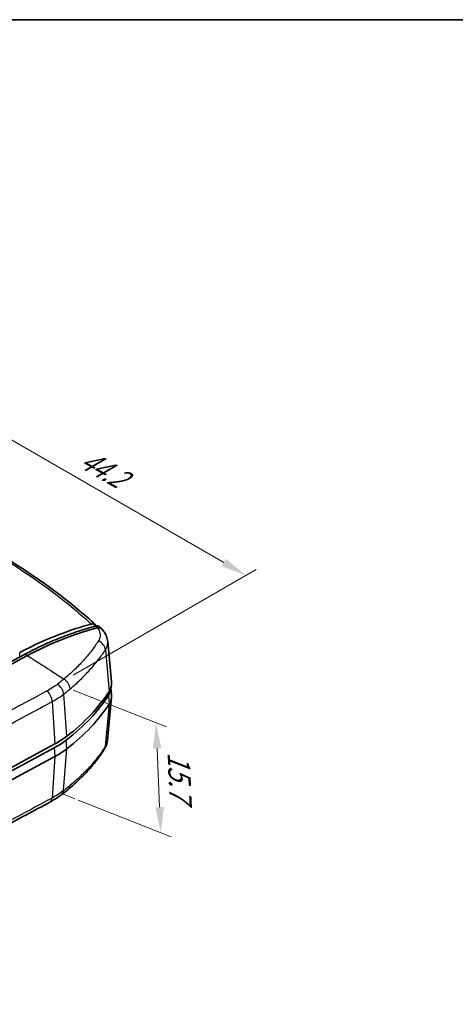
# Model space of a CAD drawing. Units: millimetres. Extents: x 0 to 1594, y 0 to 281.
# Drawn here: x 135 to 178, y 185 to 281 of the extents above; entities that cross this region are included whole.
import ezdxf

# ---------------------------------------------------------------- set-up
doc = ezdxf.new("R2010")
doc.units = ezdxf.units.MM
doc.layers.get('Defpoints').update_dxf_attribs({"lineweight": 25})
for name, color, linetype, lineweight in [('Border (ISO)', 7, 'Continuous', 35), ('Dimension (ISO)', 7, 'Continuous', 18), ('Visible (ISO)', 7, 'Continuous', 35), ('Visible Narrow (ISO)', 7, 'Continuous', 25)]:
    doc.layers.add(name, color=color, linetype=linetype, lineweight=lineweight)
doc.styles.add('Note Text (TK)', font='txt')
doc.dimstyles.new('Default - Method 1b (TK)', dxfattribs={"dimtxt": 2.5, "dimasz": 2.5, "dimexe": 1, "dimexo": 1.5, "dimgap": 1, "dimtad": 1, "dimtoh": 1, "dimrnd": 1e-08, "dimdsep": 46, "dimtxsty": 'Note Text (TK)', "dimcen": 0.09, "dimdle": 5, "dimclrd": 100, "dimclre": 100, "dimclrt": 7, "dimadec": 1, "dimazin": 1, "dimtfac": 1, "dimtmove": 0, "dimatfit": 3, "dimfxl": 1, "dimtolj": 1, "dimlwd": -1, "dimlwe": -1, "dimarcsym": 0})

# ---------------------------------------------------------------- blocks, each defined once
blk = doc.blocks.new('図面枠 tk図枠')
at = {"layer": 'Border (ISO)'}
blk.add_line((14.5, 289), (405.5, 289), dxfattribs=at)
blk = doc.blocks.new('*D14')
at = {"layer": 'Defpoints', "color": 0}
for p in [(109.646, 233.197), (157.545, 226.772), (139.16, 216.157)]:
    blk.add_point(p, dxfattribs=at)
at = {"layer": 'Dimension (ISO)', "color": 100}
for p, q in [((111.146, 234.063), (129.03, 244.389)), ((130.196, 242.562), (155.38, 228.022)), ((140.66, 217.023), (158.545, 227.349))]:
    blk.add_line(p, q, dxfattribs=at)
for points in [[(130.404, 242.922), (129.987, 242.201), (128.03, 243.812)], [(155.588, 228.382), (155.171, 227.661), (157.545, 226.772)]]:
    blk.add_solid(points, dxfattribs=at)
at = {"layer": 'Dimension (ISO)', "color": 7, "insert": (141.601, 238.309), "char_height": 2.5, "attachment_point": 4, "rotation": 330, "style": 'Note Text (TK)'}
blk.add_mtext('\\A1;{\\H0.816x;\\Q30;\\W0.816;44.2}', dxfattribs=at)
blk = doc.blocks.new('*D15')
at = {"layer": 'Defpoints', "color": 0}
for p in [(139.16, 216.157), (139.624, 205.435), (149.225, 201.652)]:
    blk.add_point(p, dxfattribs=at)
at = {"layer": 'Dimension (ISO)', "color": 100}
for p, q in [((140.687, 215.555), (149.779, 211.973)), ((148.869, 209.877), (149.117, 204.15)), ((141.151, 204.833), (150.243, 201.251))]:
    blk.add_line(p, q, dxfattribs=at)
for points in [[(149.285, 209.895), (148.453, 209.859), (148.761, 212.374)], [(149.533, 204.168), (148.7, 204.132), (149.225, 201.652)]]:
    blk.add_solid(points, dxfattribs=at)
at = {"layer": 'Dimension (ISO)', "color": 7, "insert": (150.96, 209.551), "char_height": 2.5, "attachment_point": 4, "rotation": 272.47844, "style": 'Note Text (TK)'}
blk.add_mtext('\\A1;{\\H0.86x;\\Q23.982;\\W0.825;15.7}', dxfattribs=at)

msp = doc.modelspace()

# ---------------------------------------------------------------- linework, layer by layer
at = {"layer": 'Dimension (ISO)'}
for p, q in [((140.4486, 206.0824), (139.6239, 205.4348)), ((139.6239, 205.4348), (140.824, 204.9619))]:
    msp.add_line(p, q, dxfattribs=at)
at = {"layer": 'Visible (ISO)'}
for p, q in [((144.0438, 220.3219), (144.4255, 216.3683)), ((122.7627, 211.9999), (135.9945, 219.0942)), ((144.3613, 215.8084), (144.4255, 215.1435)), ((144.0198, 210.6839), (144.4255, 214.8865)), ((94.0588, 185.7562), (138.8363, 209.9406)), ((94.1126, 186.1313), (138.8901, 210.3156)), ((94.1126, 184.9065), (138.8901, 209.0909))]:
    msp.add_line(p, q, dxfattribs=at)
for centre, major_axis, ratio, start_param, end_param in [((84.0557, 201.7759), (-69.4866, 1.4256), 0.5715223, 3.7015042, 3.7035657), ((140.4317, 216.2398), (4, 0), 0.5773503, 5.9284238, 6.3388646), ((116.0508, 221.4541), (30, 0), 0.5773503, 5.6403293, 5.9284238), ((140.4317, 215.8315), (3.9213, 0), 0.5773503, 5.9284238, 6.2609279), ((116.0508, 221.0459), (29.9213, 0), 0.5773503, 5.6403293, 5.9284238), ((140.4317, 215.015), (4, 0), 0.5773503, 5.9284238, 6.3388646), ((116.0508, 220.2294), (30, 0), 0.5773503, 5.6403293, 5.9284238), ((132.0585, 214.1236), (-9.9213, 0), 0.5773503, 2.3228735, 2.4987366), ((132.0585, 214.5319), (10, 0), 0.5773503, 5.4644661, 5.6403293), ((132.0585, 213.3071), (-10, 0), 0.5773503, 2.3228735, 2.4987366), ((116.1996, 214.5974), (-29.4595, -1.4841), 0.5569363, 2.4569309, 2.4929598)]:
    msp.add_ellipse(centre, major_axis=major_axis, ratio=ratio, start_param=start_param, end_param=end_param, dxfattribs=at)
for points, knots in [([(142.8684, 221.9325), (141.7354, 222.9767), (140.5203, 223.9917), (137.9364, 225.9539), (136.5677, 226.9011), (133.6884, 228.72), (132.1778, 229.5916), (129.0275, 231.2526), (127.3878, 232.042), (123.9928, 233.5331), (122.2375, 234.2348), (120.4319, 234.8906)], [0.0111984, 0.0111984, 0.0111984, 0.0111984, 0.641684, 0.641684, 1.2721696, 1.2721696, 1.9026551, 1.9026551, 2.5331407, 2.5331407, 3.1636263, 3.1636263, 3.1636263, 3.1636263]), ([(135.4554, 219.2413), (136.7781, 219.9373), (138.0981, 220.5359), (140.4326, 221.4223), (141.4487, 221.7486), (142.4529, 222.0114)], [0, 0, 0, 0, 0.54156665, 0.54156665, 0.96514721, 0.96514721, 0.96514721, 0.96514721]), ([(142.4529, 222.0114), (142.5198, 222.0289), (142.5842, 222.0349), (142.6862, 222.0252), (142.7257, 222.0155), (142.7623, 222.0002)], [0, 0, 0, 0, 0.028180655, 0.028180655, 0.047859561, 0.047859561, 0.047859561, 0.047859561]), ([(142.7623, 222.0002), (142.806, 221.9822), (142.8453, 221.9561), (142.9059, 221.8955), (142.9291, 221.8642), (142.9484, 221.8286)], [0.016080328, 0.016080328, 0.016080328, 0.016080328, 0.039964661, 0.039964661, 0.0587815, 0.0587815, 0.0587815, 0.0587815]), ([(135.9945, 219.0942), (135.9947, 219.0943), (135.9949, 219.0944), (136.5774, 219.4008), (137.159, 219.6878), (138.3193, 220.2223), (138.8981, 220.4699), (139.4747, 220.6975), (140.0506, 220.9248), (140.6244, 221.1323), (141.7566, 221.5037), (142.3151, 221.6683), (142.8703, 221.8131)], [-1.0104237, -1.0104237, -1.0104237, -1.0104237, -1.01035106, -1.01035106, -0.77188451, -0.77188451, -0.53334533, -0.53334533, -0.53334533, -0.2950714, -0.2950714, -0.06078269, -0.06078269, -0.06078269, -0.06078269]), ([(136.2106, 218.952), (137.5047, 219.632), (138.796, 220.216), (141.0685, 221.079), (142.0511, 221.3973), (143.0228, 221.6535)], [-1.06574406, -1.06574406, -1.06574406, -1.06574406, -0.53590571, -0.53590571, -0.12430369, -0.12430369, -0.12430369, -0.12430369]), ([(142.8703, 221.8131), (142.875, 221.8144), (142.8797, 221.8155), (142.8891, 221.8178), (142.8938, 221.8188), (142.8985, 221.8198)], [-0.0607826902, -0.0607826902, -0.0607826902, -0.0607826902, -0.0587900781, -0.0587900781, -0.056797466, -0.056797466, -0.056797466, -0.056797466]), ([(142.8985, 221.8198), (142.9284, 221.8263), (142.9577, 221.8305), (143.0145, 221.8341), (143.0421, 221.8336), (143.0687, 221.8308), (143.1045, 221.8269), (143.1384, 221.8189), (143.1849, 221.8011), (143.1994, 221.7945), (143.2132, 221.7869)], [-0.058249732, -0.058249732, -0.058249732, -0.058249732, -0.045383419, -0.045383419, -0.032510897, -0.032510897, -0.032510897, -0.015163364, -0.015163364, -0.006951201, -0.006951201, -0.006951201, -0.006951201]), ([(143.5818, 221.4285), (143.5228, 221.5036), (143.4448, 221.5622), (143.2586, 221.6403), (143.1522, 221.6588), (143.0386, 221.6556)], [-0.077951792, -0.077951792, -0.077951792, -0.077951792, -0.039070447, -0.039070447, 0, 0, 0, 0]), ([(143.3646, 221.6602), (143.379, 221.6465), (143.3932, 221.6328), (143.4213, 221.6049), (143.4353, 221.5908), (143.4629, 221.5623), (143.4766, 221.5479), (143.5036, 221.5187), (143.517, 221.504), (143.5434, 221.4742), (143.5565, 221.4591), (143.5699, 221.4432)], [-0.049742306, -0.049742306, -0.049742306, -0.049742306, -0.04421062, -0.04421062, -0.038678933, -0.038678933, -0.033147247, -0.033147247, -0.027615561, -0.027615561, -0.022083875, -0.022083875, -0.022083875, -0.022083875]), ([(143.5818, 221.4285), (143.6299, 221.3674), (143.6755, 221.3036), (143.7607, 221.1708), (143.8002, 221.1018), (143.872, 220.9589), (143.9044, 220.8846), (143.9606, 220.7309), (143.9844, 220.6516), (144.022, 220.4891), (144.0357, 220.4059), (144.0438, 220.3219)], [-0.20882442, -0.20882442, -0.20882442, -0.20882442, -0.18849325, -0.18849325, -0.16816207, -0.16816207, -0.1478309, -0.1478309, -0.12749972, -0.12749972, -0.10716854, -0.10716854, -0.10716854, -0.10716854]), ([(123.0228, 211.8832), (125.2187, 213.0605), (127.4146, 214.2378), (130.051, 215.6512), (133.7253, 217.6232), (136.2052, 218.949)], [-5.9787266, -5.9787266, -5.9787266, -5.9787266, -1.0135915, -1.0135915, -0.0177062, -0.0177062, -0.0177062, -0.0177062]), ([(143.7163, 209.8071), (143.7474, 209.8574), (143.7776, 209.9106), (143.8335, 210.0196), (143.8594, 210.0757), (143.9063, 210.1909), (143.9273, 210.2499), (143.9638, 210.3705), (143.9793, 210.432), (144.0042, 210.5568), (144.0136, 210.62), (144.0198, 210.6839)], [-0.208624564, -0.208624564, -0.208624564, -0.208624564, -0.193138059, -0.193138059, -0.177651555, -0.177651555, -0.16216505, -0.16216505, -0.146678546, -0.146678546, -0.131192042, -0.131192042, -0.131192042, -0.131192042]), ([(143.7163, 209.8071), (143.5341, 209.5127), (143.341, 209.2274), (142.9328, 208.6693), (142.7177, 208.3966), (142.2659, 207.8624), (142.0293, 207.6007), (141.535, 207.088), (141.2774, 206.8368), (140.7418, 206.345), (140.4638, 206.1044), (140.176, 205.869)], [0, 0, 0, 0, 0.14405639, 0.14405639, 0.28811277, 0.28811277, 0.43216916, 0.43216916, 0.57622554, 0.57622554, 0.72028193, 0.72028193, 0.72028193, 0.72028193]), ([(138.4098, 204.6429), (138.4913, 204.6874), (138.5717, 204.7327), (138.7302, 204.825), (138.8083, 204.872), (138.9622, 204.9676), (139.0379, 205.0162), (139.1868, 205.1151), (139.26, 205.1653), (139.4036, 205.2672), (139.4745, 205.3193), (139.5426, 205.371)], [-0.15097043, -0.15097043, -0.15097043, -0.15097043, -0.12077634, -0.12077634, -0.09058226, -0.09058226, -0.06038817, -0.06038817, -0.03019409, -0.03019409, 0, 0, 0, 0]), ([(138.4098, 204.6429), (137.6137, 204.2084), (136.8469, 203.7985), (135.288, 202.9569), (134.5086, 202.5361), (132.9497, 201.6945), (132.1703, 201.2737), (130.6115, 200.4321), (129.832, 200.0113), (128.2732, 199.1697), (127.4937, 198.7489), (126.7143, 198.3281)], [0, 0, 0, 0, 0.3201987, 0.3201987, 0.6403974, 0.6403974, 0.9605961, 0.9605961, 1.2807949, 1.2807949, 1.6009936, 1.6009936, 1.6009936, 1.6009936])]:
    msp.add_open_spline(points, degree=3, knots=knots, dxfattribs=at)
for points in [[(143.0228, 221.6535), (143.0276, 221.6547), (143.0328, 221.6555), (143.0386, 221.6556)], [(143.2132, 221.7869), (143.241, 221.7717), (143.2667, 221.7529), (143.2898, 221.7311)], [(136.2052, 218.949), (136.207, 218.95), (136.2088, 218.951), (136.2106, 218.952)], [(140.1755, 205.8686), (140.1757, 205.8687), (140.1758, 205.8689), (140.176, 205.869)]]:
    msp.add_open_spline(points, degree=3, dxfattribs=at)
at = {"layer": 'Visible Narrow (ISO)'}
for p, q in [((143.8233, 219.4894), (144.1826, 215.4375)), ((138.6282, 214.4534), (138.8901, 210.3156)), ((140.0624, 211.0708), (139.7554, 215.1817)), ((144.1088, 215.0451), (144.1826, 214.2128)), ((144.1826, 214.2128), (143.8007, 210.0693)), ((140.0624, 209.846), (139.9994, 210.6897)), ((138.8363, 209.9406), (138.8901, 209.0909)), ((139.7361, 205.7586), (140.0624, 209.846)), ((138.8901, 209.0909), (138.6118, 205.0363))]:
    msp.add_line(p, q, dxfattribs=at)
for centre, major_axis, ratio, start_param, end_param in [((142.6758, 220.9352), (0.6888, 0.725), 0.7032869, 0, 0.6912421), ((142.8885, 219.6253), (-0.8287, 0.5597), 0.781275, 3.694966, 4.9271567), ((137.9472, 214.8097), (-0.4707, 0.8823), 0.5606716, 4.0244847, 5.256883), ((138.9575, 215.4627), (-0.6176, 0.7865), 0.6482633, 3.9174953, 5.1471178), ((142.8659, 210.3333), (0.8504, -0.5262), 0.7477375, 0, 0.3657073), ((138.9382, 206.1677), (0.6044, -0.7967), 0.6595711, 0, 0.6297418), ((137.9307, 205.5207), (0.4791, -0.8778), 0.5543418, 0, 0.7205259)]:
    msp.add_ellipse(centre, major_axis=major_axis, ratio=ratio, start_param=start_param, end_param=end_param, dxfattribs=at)
for points, knots in [([(120.1562, 234.8844), (122.2262, 234.1299), (124.2287, 233.3159), (128.409, 231.4249), (130.5573, 230.3266), (132.5807, 229.1583), (134.6041, 227.9901), (136.5026, 226.752), (139.7623, 224.3476), (141.1616, 223.1975), (142.4529, 222.0114)], [-3.1714261, -3.1714261, -3.1714261, -3.1714261, -2.4417292, -2.4417292, -1.5857427, -1.5857427, -1.5857427, -0.7297559, -0.7297559, -0.0000591, -0.0000591, -0.0000591, -0.0000591]), ([(142.8815, 221.8026), (142.903, 221.7822), (142.9237, 221.7618), (142.9633, 221.7207), (142.9822, 221.7), (143.0002, 221.6794), (143.0074, 221.6711), (143.0153, 221.6622), (143.0228, 221.6535)], [-0.049742306, -0.049742306, -0.049742306, -0.049742306, -0.037306729, -0.037306729, -0.024871153, -0.024871153, -0.024871153, -0.019911675, -0.019911675, -0.019911675, -0.019911675]), ([(143.0386, 221.6556), (143.1696, 221.4813), (143.2547, 221.2974), (143.3055, 221.0144), (143.3088, 220.9172), (143.2808, 220.6684), (143.2236, 220.5123), (143.1391, 220.3771)], [-0.21073462, -0.21073462, -0.21073462, -0.21073462, -0.12163204, -0.12163204, -0.07511963, -0.07511963, 0, 0, 0, 0]), ([(143.1391, 220.3771), (142.936, 220.052), (142.7099, 219.7283), (142.2193, 219.0875), (141.9546, 218.7705), (141.6718, 218.4579), (141.3891, 218.1453), (141.0883, 217.8371), (140.4559, 217.2346), (140.1246, 216.9401), (139.7774, 216.6514)], [-0.72276622, -0.72276622, -0.72276622, -0.72276622, -0.54207467, -0.54207467, -0.36138311, -0.36138311, -0.36138311, -0.18069156, -0.18069156, -0.00190562, -0.00190562, -0.00190562, -0.00190562]), ([(143.8233, 219.4894), (143.9439, 219.6705), (144.0179, 219.8664), (144.0512, 220.1497), (144.0521, 220.2357), (144.0438, 220.3219)], [0, 0, 0, 0, 0.07511963, 0.07511963, 0.10716854, 0.10716854, 0.10716854, 0.10716854]), ([(140.3826, 215.6942), (140.7335, 215.992), (141.0687, 216.2951), (141.71, 216.9138), (142.0157, 217.2296), (142.304, 217.549), (142.5924, 217.8683), (142.8634, 218.1913), (143.3701, 218.8402), (143.6057, 219.1665), (143.8233, 219.4894)], [0.00199874, 0.00199874, 0.00199874, 0.00199874, 0.18069156, 0.18069156, 0.36138311, 0.36138311, 0.36138311, 0.54207467, 0.54207467, 0.72276622, 0.72276622, 0.72276622, 0.72276622]), ([(136.2052, 218.949), (136.9557, 218.4665), (137.7063, 217.9837), (138.9019, 217.2147), (139.3296, 216.9395), (139.7774, 216.6514)], [0.00758501, 0.00758501, 0.00758501, 0.00758501, 0.28576552, 0.28576552, 0.45085141, 0.45085141, 0.45085141, 0.45085141]), ([(139.7774, 216.6514), (139.6771, 216.5679), (139.5755, 216.4851), (139.3696, 216.3203), (139.2653, 216.2384), (139.1598, 216.1571)], [-0.10383963, -0.10383963, -0.10383963, -0.10383963, -0.05199697, -0.05199697, 0, 0, 0, 0]), ([(140.3826, 215.6942), (140.3753, 215.7791), (140.3552, 215.8681), (140.2913, 216.0461), (140.2475, 216.1351), (140.1401, 216.305), (140.0765, 216.3858), (139.9356, 216.5318), (139.8582, 216.597), (139.7774, 216.6514)], [0, 0, 0, 0, 0.25, 0.25, 0.5, 0.5, 0.75, 0.75, 1, 1, 1, 1]), ([(138.1265, 215.4925), (137.8131, 215.324), (137.5076, 215.1579), (136.3794, 214.5485), (135.5589, 214.1053), (133.918, 213.219), (133.0975, 212.7758), (132.277, 212.3327), (131.3027, 211.8064), (130.3283, 211.2801), (128.3799, 210.2277), (127.4058, 209.7016), (126.4318, 209.1754)], [-1.6008882, -1.6008882, -1.6008882, -1.6008882, -1.4744666, -1.4744666, -1.1374579, -1.1374579, -0.8004441, -0.8004441, -0.8004441, -0.4002221, -0.4002221, -0.0001238, -0.0001238, -0.0001238, -0.0001238]), ([(139.1598, 216.1571), (139.0062, 216.0387), (138.84, 215.9217), (138.4948, 215.6996), (138.3141, 215.5934), (138.1265, 215.4925)], [-0.15139401, -0.15139401, -0.15139401, -0.15139401, -0.07569701, -0.07569701, 0, 0, 0, 0]), ([(139.7554, 215.1817), (139.8629, 215.266), (139.969, 215.351), (140.178, 215.5218), (140.2809, 215.6077), (140.3826, 215.6942)], [0, 0, 0, 0, 0.05199697, 0.05199697, 0.10374633, 0.10374633, 0.10374633, 0.10374633]), ([(126.9386, 208.1376), (127.9125, 208.6639), (128.8863, 209.1901), (130.8344, 210.2427), (131.8086, 210.7691), (132.7829, 211.2956), (133.6032, 211.7388), (134.4236, 212.1821), (136.0643, 213.0687), (136.8846, 213.5119), (138.0127, 214.1215), (138.3204, 214.2892), (138.6282, 214.4534)], [0.000146, 0.000146, 0.000146, 0.000146, 0.4002221, 0.4002221, 0.8004441, 0.8004441, 0.8004441, 1.1374579, 1.1374579, 1.4744666, 1.4744666, 1.6008882, 1.6008882, 1.6008882, 1.6008882]), ([(138.6282, 214.4534), (138.8339, 214.5633), (139.0314, 214.6794), (139.4079, 214.9226), (139.5868, 215.0496), (139.7554, 215.1817)], [0, 0, 0, 0, 0.07569701, 0.07569701, 0.15139401, 0.15139401, 0.15139401, 0.15139401]), ([(144.0198, 210.6839), (144.019, 210.676), (144.0182, 210.6681), (143.9941, 210.4613), (143.9206, 210.2611), (143.8007, 210.0693)], [0.131192042, 0.131192042, 0.131192042, 0.131192042, 0.134148635, 0.134148635, 0.208624564, 0.208624564, 0.208624564, 0.208624564]), ([(143.8007, 210.0693), (143.5837, 209.719), (143.3489, 209.3796), (142.8441, 208.7153), (142.5741, 208.3907), (142.2868, 208.073), (141.9995, 207.7552), (141.6951, 207.4444), (141.0532, 206.837), (140.7158, 206.5404), (140.3624, 206.2512)], [0, 0, 0, 0, 0.18010149, 0.18010149, 0.36020297, 0.36020297, 0.36020297, 0.54030446, 0.54030446, 0.72021586, 0.72021586, 0.72021586, 0.72021586]), ([(139.7361, 205.7586), (139.568, 205.6308), (139.3895, 205.5059), (139.0139, 205.2647), (138.8169, 205.1481), (138.6118, 205.0363)], [0, 0, 0, 0, 0.07548521, 0.07548521, 0.15097043, 0.15097043, 0.15097043, 0.15097043]), ([(140.3624, 206.2512), (140.312, 206.2101), (140.2612, 206.169), (140.1584, 206.0867), (140.1064, 206.0454), (140.0541, 206.0043), (140.0018, 205.9631), (139.9491, 205.922), (139.8431, 205.8401), (139.7898, 205.7993), (139.7361, 205.7586)], [0.00028088, 0.00028088, 0.00028088, 0.00028088, 0.0259712, 0.0259712, 0.05194241, 0.05194241, 0.05194241, 0.07791361, 0.07791361, 0.10388481, 0.10388481, 0.10388481, 0.10388481]), ([(140.176, 205.869), (140.2286, 205.912), (140.2716, 205.9668), (140.335, 206.0959), (140.3551, 206.1705), (140.3624, 206.2512)], [0.50385741, 0.50385741, 0.50385741, 0.50385741, 0.75, 0.75, 1, 1, 1, 1]), ([(138.6118, 205.0363), (138.3037, 204.8681), (137.9958, 204.7032), (137.0214, 204.1771), (136.3549, 203.8173), (134.7141, 202.9314), (133.7397, 202.4054), (131.2678, 201.0708), (129.7704, 200.2624), (127.8221, 199.2105), (127.3712, 198.9671), (126.9204, 198.7237)], [0, 0, 0, 0, 0.1265168, 0.1265168, 0.400297, 0.400297, 0.8005941, 0.8005941, 1.415766, 1.415766, 1.6009803, 1.6009803, 1.6009803, 1.6009803])]:
    msp.add_open_spline(points, degree=3, knots=knots, dxfattribs=at)
for points in [[(142.7623, 222.0002), (142.7268, 221.9189), (142.6914, 221.8376), (142.6559, 221.7562)], [(142.8703, 221.8131), (142.874, 221.8096), (142.8777, 221.8061), (142.8815, 221.8026)], [(135.4585, 218.8068), (135.4574, 218.9516), (135.4564, 219.0965), (135.4554, 219.2413)], [(135.9945, 219.0942), (136.0753, 219.0411), (136.1475, 218.9936), (136.2106, 218.952)]]:
    msp.add_open_spline(points, degree=3, dxfattribs=at)

# ---------------------------------------------------------------- block references
msp.add_blockref('図面枠 tk図枠', (-14.5, -8))

# ---------------------------------------------------------------- dimensions: what is measured, and where the dimension line sits
at = {"layer": 'Dimension (ISO)', "color": 100}
for base, p1, p2, angle, text, picture, middle in [((157.5446, 226.7716), (109.6457, 233.1971), (139.1598, 216.1571), 150, '{\\H0.816x;\\Q30;\\W0.816;44.2}', '*D14', (142.7875, 235.2916)), ((149.2248, 201.6521), (139.1598, 216.1571), (139.6239, 205.4348), 92.478438, '{\\H0.86x;\\Q23.982;\\W0.825;15.7}', '*D15', (148.9927, 207.0133))]:
    dim = msp.add_linear_dim(base=base, p1=p1, p2=p2, angle=angle, text=text, dimstyle='Default - Method 1b (TK)', override={"dimgap": 1, "dimtoh": 0, "dimdec": 2, "dimtol": 0, "dimlim": 0, "dimtp": 0, "dimtm": 0, "dimtdec": 2, "dimtofl": 0, "dimatfit": 1}, dxfattribs=at)
    dim.commit()
    dim.dimension.update_dxf_attribs({"geometry": picture, "text_midpoint": middle, "dimtype": 160})

doc.saveas('drawing.dxf')
